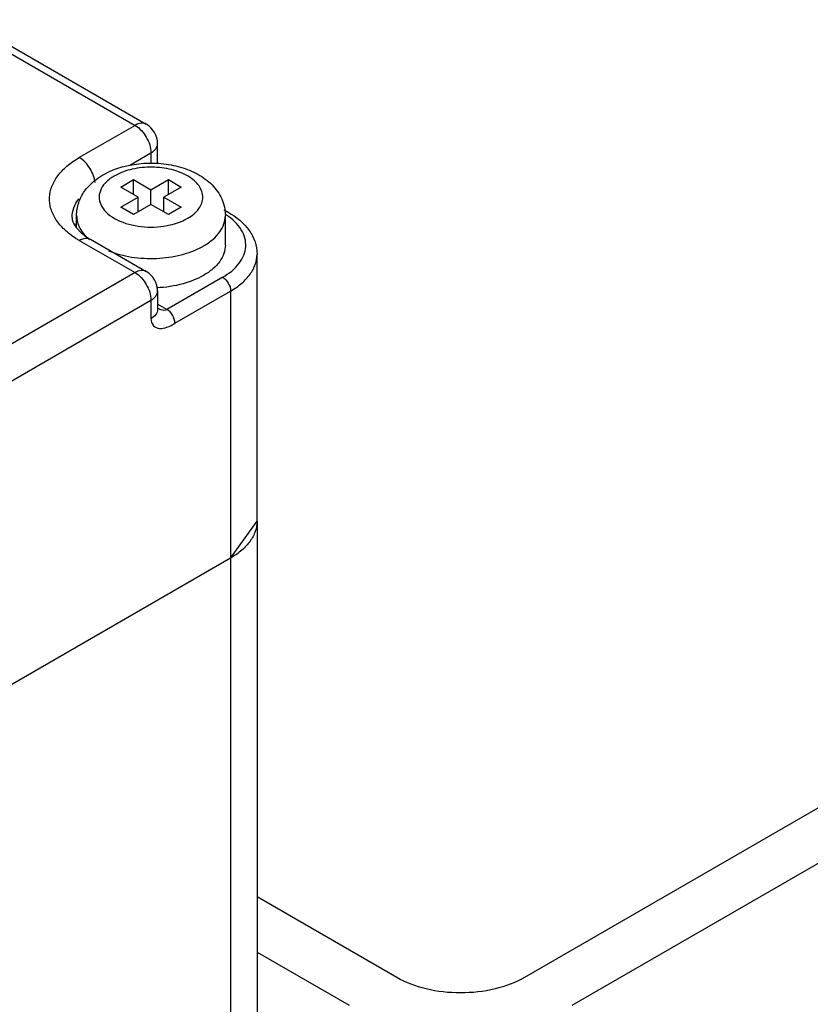
# Model space of a CAD drawing. Units: millimetres. Extents: x 635 to 855, y 160 to 1920.
# Drawn here: x 695 to 731, y 1866 to 1910 of the extents above; entities that cross this region are included whole.
import ezdxf

# ---------------------------------------------------------------- set-up
doc = ezdxf.new("R2010")
doc.units = ezdxf.units.MM
doc.header["$LTSCALE"] = 135.272173
doc.layers.get('0').update_dxf_attribs({"linetype": 'CONTINUOUS'})
doc.layers.add('3', color=7, linetype='CONTINUOUS')

msp = doc.modelspace()

# ---------------------------------------------------------------- linework, layer by layer
at = {"color": 7}
for p, q in [((692.81, 1909.522), (700.588, 1905.031)), ((693.06, 1909.716), (701.088, 1905.081)), ((700.588, 1905.031), (698.114, 1903.603)), ((701.588, 1903.398), (701.588, 1904.215)), ((700.363, 1903.269), (701.295, 1903.807)), ((701.295, 1903.807), (701.295, 1903.33)), ((699.952, 1902.296), (700.518, 1902.623)), ((700.518, 1901.97), (700.518, 1902.623)), ((700.518, 1902.623), (701.296, 1902.174)), ((701.296, 1902.174), (702.073, 1902.623)), ((702.073, 1901.97), (702.073, 1902.623)), ((702.073, 1902.623), (702.639, 1902.296)), ((700.73, 1901.847), (699.952, 1902.296)), ((701.296, 1901.521), (701.296, 1902.174)), ((702.639, 1902.296), (701.861, 1901.847)), ((699.952, 1901.398), (700.73, 1901.847)), ((700.73, 1901.194), (700.73, 1901.847)), ((701.861, 1901.194), (701.861, 1901.847)), ((701.861, 1901.847), (702.639, 1901.398)), ((700.518, 1901.071), (699.952, 1901.398)), ((701.296, 1901.521), (700.518, 1901.071)), ((702.073, 1901.071), (701.296, 1901.521)), ((702.639, 1901.398), (702.073, 1901.071)), ((704.533, 1901.29), (704.727, 1901.178)), ((697.996, 1900.484), (697.996, 1901.031)), ((702.922, 1900.908), (702.925, 1900.911)), ((702.922, 1900.908), (702.926, 1900.91)), ((704.596, 1899.724), (704.596, 1901.031)), ((698.114, 1899.928), (700.588, 1898.5)), ((698.614, 1899.978), (701.088, 1898.549)), ((706.003, 1887.477), (706.003, 1899.316)), ((700.588, 1898.5), (691.043, 1892.988)), ((704.477, 1898.295), (702.003, 1896.867)), ((701.588, 1897.683), (701.588, 1896.866)), ((702.356, 1896.254), (704.831, 1897.683)), ((704.831, 1897.683), (704.831, 1885.844)), ((691.396, 1891.559), (701.296, 1897.275)), ((701.296, 1897.275), (701.296, 1896.458)), ((702.003, 1896.867), (701.588, 1897.106)), ((701.605, 1896.927), (701.606, 1896.926)), ((704.831, 1885.844), (691.396, 1878.087))]:
    msp.add_line(p, q, dxfattribs=at)
msp.add_lwpolyline([(701.606, 1903.348), (701.604, 1903.352), (701.589, 1903.405)], dxfattribs=at)
for centre, radius, start, end in [((700.588, 1904.215), 1, 0, 60.0006), ((699.171, 1900.073), 1.384, 154.695, 158.2817), ((701.815, 1902.825), 2.213, 298.6456, 299.9952), ((702.968, 1898.526), 3.03, 56.8089, 57.4935), ((702.993, 1898.565), 2.984, 56.4037, 56.8082), ((701.295, 1904.451), 3.932, 261.6628, 278.4316), ((700.154, 1903.464), 4.083, 237.6329, 240.0134), ((702.041, 1902.434), 3.176, 298.6456, 299.9952), ((700.588, 1897.683), 1, 0, 60.0006), ((702.012, 1897.627), 0.81, 239.9391, 243.2249)]:
    msp.add_arc(centre, radius, start, end, dxfattribs=at)
for points, knots in [([(701.088, 1905.081), (701.021, 1905.12), (700.836, 1905.148), (700.671, 1905.079), (700.588, 1905.031)], [0, 0, 0, 0, 0.449176, 1, 1, 1, 1]), ([(700.588, 1905.031), (700.798, 1904.91), (701.13, 1904.528), (701.295, 1904.049), (701.295, 1903.807)], [0, 0, 0, 0, 0.499999, 1, 1, 1, 1]), ([(701.295, 1903.807), (701.378, 1903.854), (701.52, 1903.963), (701.588, 1904.137), (701.588, 1904.215)], [0, 0, 0, 0, 0.550827, 1, 1, 1, 1]), ([(697.968, 1900.016), (697.786, 1900.132), (697.456, 1900.38), (697.07, 1900.827), (696.835, 1901.316), (696.768, 1901.829), (696.877, 1902.338), (697.151, 1902.818), (697.572, 1903.252), (697.922, 1903.492), (698.114, 1903.603)], [0, 0, 0, 0, 0.142374, 0.269991, 0.385593, 0.49468, 0.604718, 0.722864, 0.853964, 1, 1, 1, 1]), ([(698.813, 1902.499), (698.787, 1902.724), (698.616, 1903.151), (698.303, 1903.493), (698.114, 1903.603)], [0, 0, 0, 0, 0.508578, 1, 1, 1, 1]), ([(699.235, 1902.873), (699.731, 1903.143), (700.595, 1903.367), (701.749, 1903.364), (702.604, 1903.208), (703.379, 1902.898), (704.027, 1902.428), (704.483, 1901.792), (704.596, 1901.282), (704.596, 1901.031)], [0, 0, 0, 0, 0.257443, 0.392626, 0.525111, 0.651033, 0.770069, 0.885349, 1, 1, 1, 1]), ([(697.996, 1901.031), (697.996, 1901.222), (698.059, 1901.607), (698.419, 1902.302), (698.893, 1902.685), (699.235, 1902.873)], [0, 0, 0, 0, 0.247291, 0.494819, 1, 1, 1, 1]), ([(702.926, 1900.91), (703.026, 1900.968), (703.207, 1901.093), (703.423, 1901.321), (703.561, 1901.573), (703.611, 1901.84), (703.566, 1902.108), (703.433, 1902.36), (703.22, 1902.59), (702.825, 1902.868), (702.189, 1903.105), (701.34, 1903.206), (700.486, 1903.124), (699.949, 1902.939), (699.715, 1902.812)], [0, 0, 0, 0, 0.060417, 0.114524, 0.163227, 0.2087, 0.254085, 0.302556, 0.356345, 0.416427, 0.553933, 0.706742, 0.860349, 1, 1, 1, 1]), ([(699.715, 1902.812), (699.576, 1902.736), (699.332, 1902.568), (699.068, 1902.24), (698.966, 1901.866), (699.051, 1901.489), (699.301, 1901.155), (699.839, 1900.766), (700.36, 1900.615), (700.725, 1900.561)], [0, 0, 0, 0, 0.132258, 0.245906, 0.346831, 0.447091, 0.559137, 0.689507, 1, 1, 1, 1]), ([(697.796, 1900.949), (697.796, 1901.09), (697.851, 1901.386), (698.001, 1901.644), (698.094, 1901.765)], [0, 0, 0, 0, 0.481142, 1, 1, 1, 1]), ([(704.727, 1901.178), (704.716, 1901.184), (704.666, 1901.206), (704.606, 1901.202), (704.566, 1901.191)], [0, 0, 0, 0, 0.234118, 1, 1, 1, 1]), ([(704.727, 1901.178), (705.083, 1900.973), (705.568, 1900.579), (705.938, 1899.877), (706.003, 1899.5), (706.003, 1899.316)], [0, 0, 0, 0, 0.523092, 0.764544, 1, 1, 1, 1]), ([(697.796, 1900.949), (697.796, 1900.918), (697.812, 1900.748), (697.904, 1900.593), (697.991, 1900.485)], [0, 0, 0, 0, 0.185354, 1, 1, 1, 1]), ([(697.996, 1901.031), (697.996, 1900.838), (698.113, 1900.42), (698.397, 1900.104), (698.565, 1899.961)], [0, 0, 0, 0, 0.465734, 1, 1, 1, 1]), ([(701.872, 1900.562), (701.964, 1900.575), (702.311, 1900.641), (702.649, 1900.758), (702.876, 1900.883)], [0, 0, 0, 0, 0.265155, 1, 1, 1, 1]), ([(703.629, 1899.683), (703.774, 1899.767), (704.037, 1899.948), (704.35, 1900.278), (704.549, 1900.643), (704.596, 1900.905), (704.596, 1901.031)], [0, 0, 0, 0, 0.289801, 0.549049, 0.782229, 1, 1, 1, 1]), ([(704.477, 1898.295), (704.756, 1898.456), (705.131, 1898.749), (705.431, 1899.261), (705.522, 1899.651), (705.48, 1900.044), (705.243, 1900.57), (704.901, 1900.879), (704.644, 1901.05)], [0, 0, 0, 0, 0.277829, 0.397074, 0.508024, 0.617564, 0.733042, 1, 1, 1, 1]), ([(697.991, 1900.485), (698.025, 1900.441), (698.206, 1900.242), (698.429, 1900.084), (698.614, 1899.978)], [0, 0, 0, 0, 0.207045, 1, 1, 1, 1]), ([(698.114, 1899.928), (698.196, 1899.976), (698.362, 1900.045), (698.546, 1900.017), (698.614, 1899.978)], [0, 0, 0, 0, 0.550824, 1, 1, 1, 1]), ([(699.416, 1899.465), (699.741, 1899.335), (700.448, 1899.153), (701.541, 1899.095), (702.608, 1899.244), (703.272, 1899.487), (703.564, 1899.647)], [0, 0, 0, 0, 0.246559, 0.508411, 0.765782, 1, 1, 1, 1]), ([(704.596, 1899.724), (704.596, 1899.599), (704.549, 1899.336), (704.35, 1898.972), (704.037, 1898.642), (703.774, 1898.461), (703.629, 1898.377)], [0, 0, 0, 0, 0.217766, 0.450945, 0.710198, 1, 1, 1, 1]), ([(704.831, 1897.683), (705.007, 1897.784), (705.325, 1898.004), (705.706, 1898.404), (705.946, 1898.846), (706.003, 1899.164), (706.003, 1899.316)], [0, 0, 0, 0, 0.2898, 0.54905, 0.782229, 1, 1, 1, 1]), ([(701.088, 1898.549), (701.021, 1898.588), (700.836, 1898.616), (700.671, 1898.547), (700.588, 1898.5)], [0, 0, 0, 0, 0.449176, 1, 1, 1, 1]), ([(700.588, 1898.5), (700.798, 1898.378), (701.13, 1897.996), (701.296, 1897.517), (701.296, 1897.275)], [0, 0, 0, 0, 0.499999, 1, 1, 1, 1]), ([(703.08, 1898.121), (702.963, 1898.078), (702.466, 1897.919), (701.944, 1897.842), (701.548, 1897.825)], [0, 0, 0, 0, 0.239236, 1, 1, 1, 1]), ([(703.629, 1898.377), (703.587, 1898.353), (703.409, 1898.256), (703.223, 1898.175), (703.08, 1898.121)], [0, 0, 0, 0, 0.240892, 1, 1, 1, 1]), ([(704.477, 1898.295), (704.582, 1898.235), (704.748, 1898.043), (704.831, 1897.804), (704.831, 1897.683)], [0, 0, 0, 0, 0.499999, 1, 1, 1, 1]), ([(701.296, 1897.275), (701.378, 1897.323), (701.52, 1897.431), (701.588, 1897.605), (701.588, 1897.683)], [0, 0, 0, 0, 0.550827, 1, 1, 1, 1]), ([(701.588, 1896.866), (701.588, 1896.785), (701.518, 1896.612), (701.376, 1896.505), (701.296, 1896.458)], [0, 0, 0, 0, 0.465484, 1, 1, 1, 1]), ([(701.647, 1896.904), (701.676, 1896.889), (701.785, 1896.843), (701.926, 1896.822), (702.003, 1896.867)], [0, 0, 0, 0, 0.267669, 1, 1, 1, 1]), ([(702.356, 1896.254), (702.356, 1896.377), (702.272, 1896.616), (702.106, 1896.807), (702.003, 1896.867)], [0, 0, 0, 0, 0.50696, 1, 1, 1, 1]), ([(701.296, 1896.458), (701.296, 1896.347), (701.364, 1896.12), (701.69, 1895.994), (702.031, 1896.069), (702.243, 1896.189), (702.356, 1896.254)], [0, 0, 0, 0, 0.247105, 0.460421, 0.708267, 1, 1, 1, 1]), ([(706.003, 1887.477), (706.003, 1887.324), (705.946, 1887.007), (705.706, 1886.564), (705.325, 1886.164), (705.007, 1885.945), (704.831, 1885.844)], [0, 0, 0, 0, 0.217771, 0.450948, 0.710198, 1, 1, 1, 1])]:
    msp.add_open_spline(points, degree=3, knots=knots, dxfattribs=at)
at = {"layer": '3', "color": 7}
for p, q in [((704.831, 1885.844), (706.002, 1887.477)), ((706.002, 1887.477), (706.002, 255.697)), ((704.831, 1885.844), (691.396, 1878.087)), ((704.831, 1885.844), (704.831, 254.064)), ((744.733, 1882.749), (717.863, 1867.235)), ((719.984, 1866.011), (746.854, 1881.524)), ((712.206, 1867.235), (706.002, 1870.817)), ((706.002, 1868.368), (710.085, 1866.011))]:
    msp.add_line(p, q, dxfattribs=at)
for points, knots in [([(715.035, 1866.559), (714.521, 1866.559), (713.541, 1866.665), (712.608, 1867.004), (712.206, 1867.235)], [0, 0, 0, 0, 0.525563, 1, 1, 1, 1]), ([(717.863, 1867.235), (717.462, 1867.004), (716.528, 1866.665), (715.548, 1866.559), (715.035, 1866.559)], [0, 0, 0, 0, 0.474437, 1, 1, 1, 1])]:
    msp.add_open_spline(points, degree=3, knots=knots, dxfattribs=at)

doc.saveas('drawing.dxf')
